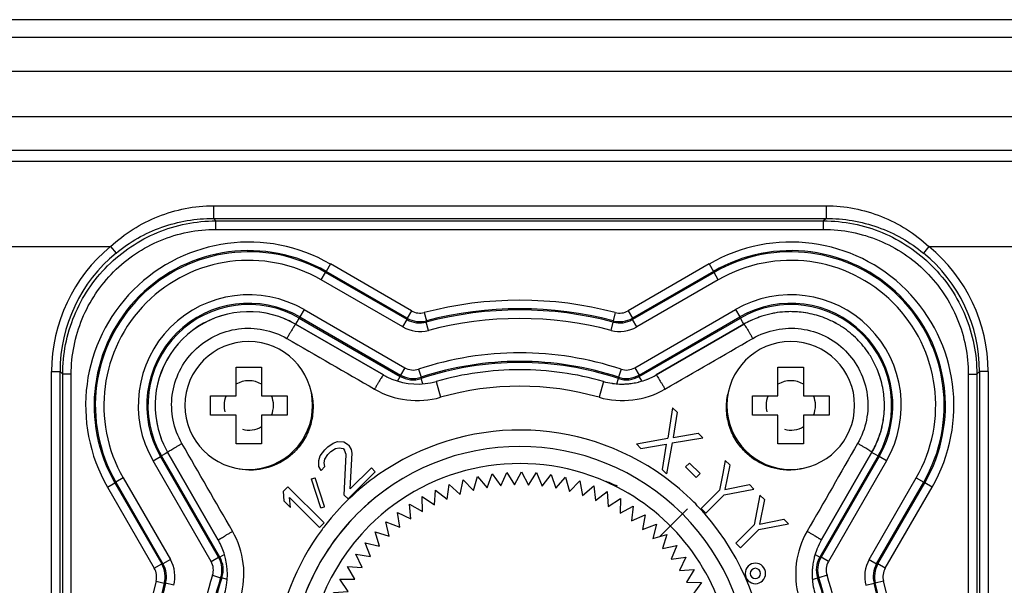
# Model space of a CAD drawing. Units: millimetres. Extents: x 18 to 1714, y -724 to 887.
# Drawn here: x 123 to 181, y -576 to -542 of the extents above; entities that cross this region are included whole.
import ezdxf

# ---------------------------------------------------------------- set-up
doc = ezdxf.new("R2010")
doc.units = ezdxf.units.MM
doc.header["$LTSCALE"] = 46.255
for name, color, linetype in [('NT001_020_00_oben_3_BL72', 7, 'CONTINUOUS'), ('NT001_020_00_oben_3_BL73', 7, 'CONTINUOUS'), ('SP210_001_02_oben_3_BL92', 7, 'CONTINUOUS'), ('SP980_018_02_oben_3_BL98', 7, 'CONTINUOUS'), ('SP980_108_00_oben_3_BL100', 7, 'CONTINUOUS'), ('VP001_042_02_oben_3_BL84', 7, 'CONTINUOUS')]:
    doc.layers.add(name, color=color, linetype=linetype)

# ---------------------------------------------------------------- blocks, each defined once
blk = doc.blocks.new('NT001_020_00_OBEN_3_BL72', base_point=(169.191, -565.018))
at = {"layer": 'NT001_020_00_oben_3_BL72', "color": 7, "linetype": 'Continuous'}
for p, q in [((167.691, -562.768), (168.441, -562.768)), ((167.691, -564.449), (167.691, -562.768)), ((168.441, -562.768), (169.191, -562.768)), ((169.191, -562.768), (169.191, -564.449)), ((166.191, -565.586), (166.191, -564.449)), ((166.191, -564.449), (167.691, -564.449)), ((169.191, -564.449), (170.691, -564.449)), ((170.691, -564.449), (170.691, -565.586)), ((167.691, -565.586), (166.191, -565.586)), ((167.691, -567.268), (167.691, -565.586)), ((169.191, -565.586), (169.191, -567.268)), ((170.691, -565.586), (169.191, -565.586)), ((168.441, -567.268), (167.691, -567.268)), ((169.191, -567.268), (168.441, -567.268))]:
    blk.add_line(p, q, dxfattribs=at)
for start, end in [(90, 270), (270, 90)]:
    blk.add_arc((168.441, -565.018), 3.75, start, end, dxfattribs=at)
at = {"layer": 'NT001_020_00_oben_3_BL72', "color": 2, "linetype": 'Continuous'}
for start, end in [(58.84502, 121.15498), (156.89545, 180), (0, 23.10455), (180, 195), (336.89667, 360), (255, 301.15002)]:
    blk.add_arc((168.441, -565.018), 1.45, start, end, dxfattribs=at)
blk = doc.blocks.new('NT001_020_00_OBEN_3_BL73', base_point=(137.371, -565.018))
at = {"layer": 'NT001_020_00_oben_3_BL73', "color": 7, "linetype": 'Continuous'}
for p, q in [((135.871, -562.768), (136.621, -562.768)), ((135.871, -564.449), (135.871, -562.768)), ((136.621, -562.768), (137.371, -562.768)), ((137.371, -562.768), (137.371, -564.449)), ((134.371, -565.586), (134.371, -564.449)), ((134.371, -564.449), (135.871, -564.449)), ((137.371, -564.449), (138.871, -564.449)), ((138.871, -564.449), (138.871, -565.586)), ((135.871, -565.586), (134.371, -565.586)), ((135.871, -567.268), (135.871, -565.586)), ((137.371, -565.586), (137.371, -567.268)), ((138.871, -565.586), (137.371, -565.586)), ((136.621, -567.268), (135.871, -567.268)), ((137.371, -567.268), (136.621, -567.268))]:
    blk.add_line(p, q, dxfattribs=at)
for start, end in [(90, 270), (270, 90)]:
    blk.add_arc((136.621, -565.018), 3.75, start, end, dxfattribs=at)
at = {"layer": 'NT001_020_00_oben_3_BL73', "color": 2, "linetype": 'Continuous'}
for start, end in [(58.84502, 121.15498), (156.89545, 180), (0, 23.10455), (180, 195), (336.89667, 360), (255, 301.15002)]:
    blk.add_arc((136.621, -565.018), 1.45, start, end, dxfattribs=at)
blk = doc.blocks.new('VP001_042_02_OBEN_3_BL84', base_point=(152.529, -580.925))
at = {"layer": 'VP001_042_02_oben_3_BL84', "color": 7, "linetype": 'Continuous'}
for p, q in [((149.816, -570.01), (150.055, -569.177)), ((150.055, -569.177), (150.611, -569.843)), ((150.611, -569.843), (150.91, -569.029)), ((150.91, -569.029), (151.416, -569.733)), ((151.416, -569.733), (151.773, -568.943)), ((151.773, -568.943), (152.226, -569.682)), ((152.226, -569.682), (152.639, -568.919)), ((152.639, -568.919), (153.039, -569.689)), ((153.039, -569.689), (153.506, -568.958)), ((153.506, -568.958), (153.848, -569.755)), ((153.848, -569.755), (154.367, -569.06)), ((154.367, -569.06), (154.651, -569.879)), ((154.651, -569.879), (155.218, -569.223)), ((155.218, -569.223), (155.443, -570.061)), ((148.273, -570.514), (148.39, -569.655)), ((148.39, -569.655), (149.035, -570.234)), ((149.035, -570.234), (149.214, -569.386)), ((149.214, -569.386), (149.816, -570.01)), ((155.443, -570.061), (156.056, -569.448)), ((156.056, -569.448), (156.219, -570.299)), ((156.219, -570.299), (156.875, -569.732)), ((156.875, -569.732), (156.976, -570.593)), ((146.81, -570.369), (147.532, -570.849)), ((146.818, -571.236), (146.81, -570.369)), ((147.532, -570.849), (147.587, -569.984)), ((147.587, -569.984), (148.273, -570.514)), ((156.976, -570.593), (157.671, -570.075)), ((157.671, -570.075), (157.711, -570.941)), ((157.711, -570.941), (158.441, -570.474)), ((158.441, -570.474), (158.418, -571.341)), ((146.063, -570.809), (146.818, -571.236)), ((146.134, -571.673), (146.063, -570.809)), ((158.418, -571.341), (159.18, -570.928)), ((159.18, -570.928), (159.094, -571.79)), ((145.35, -571.302), (146.134, -571.673)), ((145.483, -572.159), (145.35, -571.302)), ((159.094, -571.79), (159.884, -571.433)), ((159.884, -571.433), (159.736, -572.288)), ((144.674, -571.845), (145.483, -572.159)), ((144.868, -572.69), (144.674, -571.845)), ((159.736, -572.288), (160.55, -571.989)), ((160.55, -571.989), (160.341, -572.83)), ((144.039, -572.436), (144.868, -572.69)), ((144.294, -573.265), (144.039, -572.436)), ((160.341, -572.83), (161.174, -572.591)), ((161.174, -572.591), (160.905, -573.415)), ((143.449, -573.071), (144.294, -573.265)), ((143.763, -573.879), (143.449, -573.071)), ((160.905, -573.415), (161.753, -573.236)), ((161.753, -573.236), (161.425, -574.039)), ((142.906, -573.747), (143.763, -573.879)), ((143.277, -574.53), (142.906, -573.747)), ((161.425, -574.039), (162.284, -573.922)), ((162.284, -573.922), (161.899, -574.698)), ((142.413, -574.46), (143.277, -574.53)), ((142.839, -575.215), (142.413, -574.46)), ((161.899, -574.698), (162.764, -574.644)), ((162.764, -574.644), (162.324, -575.391)), ((141.972, -575.207), (142.839, -575.215)), ((142.452, -575.929), (141.972, -575.207)), ((162.324, -575.391), (163.191, -575.398)), ((163.191, -575.398), (162.698, -576.112)), ((141.587, -575.984), (142.452, -575.929)), ((142.118, -576.669), (141.587, -575.984)), ((162.698, -576.112), (163.562, -576.182)), ((163.562, -576.182), (163.019, -576.858)), ((141.259, -576.786), (142.118, -576.669)), ((141.838, -577.432), (141.259, -576.786)), ((163.019, -576.858), (163.876, -576.99)), ((140.989, -577.61), (141.838, -577.432)), ((163.876, -576.99), (163.285, -577.625)), ((141.613, -578.212), (140.989, -577.61)), ((163.285, -577.625), (164.131, -577.819)), ((164.131, -577.819), (163.496, -578.41)), ((140.78, -578.452), (141.613, -578.212)), ((141.446, -579.007), (140.78, -578.452)), ((163.496, -578.41), (164.325, -578.664)), ((140.632, -579.306), (141.446, -579.007)), ((164.325, -578.664), (163.649, -579.208)), ((163.649, -579.208), (164.457, -579.521)), ((141.336, -579.812), (140.632, -579.306)), ((164.457, -579.521), (163.744, -580.014)), ((140.546, -580.169), (141.336, -579.812)), ((141.285, -580.623), (140.546, -580.169)), ((163.744, -580.014), (164.527, -580.386)), ((140.523, -581.036), (141.285, -580.623)), ((164.527, -580.386), (163.78, -580.826)), ((163.78, -580.826), (164.535, -581.253)), ((141.292, -581.435), (140.523, -581.036)), ((140.562, -581.902), (141.292, -581.435)), ((164.535, -581.253), (163.758, -581.638)), ((141.358, -582.245), (140.562, -581.902)), ((163.758, -581.638), (164.481, -582.118)), ((140.663, -582.763), (141.358, -582.245)), ((164.481, -582.118), (163.678, -582.446)), ((163.678, -582.446), (164.363, -582.977)), ((141.483, -583.047), (140.663, -582.763)), ((140.827, -583.615), (141.483, -583.047)), ((164.363, -582.977), (163.539, -583.247)), ((163.539, -583.247), (164.185, -583.826)), ((141.664, -583.839), (140.827, -583.615)), ((164.185, -583.826), (163.343, -584.035)), ((141.051, -584.452), (141.664, -583.839)), ((163.343, -584.035), (163.945, -584.659)), ((141.903, -584.616), (141.051, -584.452)), ((141.335, -585.271), (141.903, -584.616)), ((163.945, -584.659), (163.091, -584.807)), ((163.091, -584.807), (163.646, -585.473)), ((142.197, -585.373), (141.335, -585.271)), ((141.678, -586.068), (142.197, -585.373)), ((163.646, -585.473), (162.783, -585.559)), ((162.783, -585.559), (163.289, -586.263)), ((142.544, -586.107), (141.678, -586.068)), ((142.077, -586.838), (142.544, -586.107)), ((163.289, -586.263), (162.422, -586.287)), ((162.422, -586.287), (162.876, -587.025)), ((142.944, -586.814), (142.077, -586.838)), ((142.531, -587.577), (142.944, -586.814)), ((162.01, -586.986), (162.409, -587.756)), ((162.876, -587.025), (162.01, -586.986)), ((143.394, -587.491), (142.531, -587.577)), ((143.037, -588.281), (143.394, -587.491)), ((161.548, -587.655), (161.891, -588.451)), ((162.409, -587.756), (161.548, -587.655)), ((143.891, -588.133), (143.037, -588.281)), ((143.592, -588.947), (143.891, -588.133)), ((161.039, -588.288), (161.323, -589.107)), ((161.891, -588.451), (161.039, -588.288)), ((144.434, -588.737), (143.592, -588.947)), ((144.194, -589.571), (144.434, -588.737)), ((160.486, -588.882), (160.71, -589.72)), ((161.323, -589.107), (160.486, -588.882)), ((145.018, -589.301), (144.194, -589.571)), ((144.84, -590.15), (145.018, -589.301)), ((159.891, -589.436), (160.055, -590.287)), ((160.71, -589.72), (159.891, -589.436)), ((145.642, -589.822), (144.84, -590.15)), ((145.525, -590.681), (145.642, -589.822)), ((159.258, -589.945), (159.36, -590.806)), ((160.055, -590.287), (159.258, -589.945)), ((146.302, -590.296), (145.525, -590.681)), ((146.247, -591.161), (146.302, -590.296)), ((146.994, -590.721), (146.247, -591.161)), ((147.002, -591.588), (146.994, -590.721)), ((158.59, -590.407), (158.629, -591.273)), ((159.36, -590.806), (158.59, -590.407)), ((147.715, -591.095), (147.002, -591.588)), ((147.786, -591.959), (147.715, -591.095)), ((157.162, -591.18), (157.076, -592.043)), ((157.867, -591.686), (157.162, -591.18)), ((157.89, -590.819), (157.867, -591.686)), ((158.629, -591.273), (157.89, -590.819)), ((148.461, -591.416), (147.786, -591.959)), ((148.594, -592.273), (148.461, -591.416)), ((149.229, -591.682), (148.594, -592.273)), ((149.423, -592.527), (149.229, -591.682)), ((150.013, -591.892), (149.423, -592.527)), ((150.268, -592.721), (150.013, -591.892)), ((155.638, -591.74), (155.429, -592.581)), ((156.262, -592.342), (155.638, -591.74)), ((156.41, -591.487), (156.262, -592.342)), ((157.076, -592.043), (156.41, -591.487)), ((150.811, -592.045), (150.268, -592.721)), ((151.125, -592.854), (150.811, -592.045)), ((151.618, -592.14), (151.125, -592.854)), ((151.989, -592.924), (151.618, -592.14)), ((152.429, -592.177), (151.989, -592.924)), ((152.856, -592.932), (152.429, -592.177)), ((153.241, -592.155), (152.856, -592.932)), ((153.721, -592.877), (153.241, -592.155)), ((154.05, -592.074), (153.721, -592.877)), ((154.581, -592.76), (154.05, -592.074)), ((154.85, -591.936), (154.581, -592.76)), ((155.429, -592.581), (154.85, -591.936))]:
    blk.add_line(p, q, dxfattribs=at)
blk = doc.blocks.new('SP210_001_02_OBEN_3_BL92', base_point=(152.531, -580.927))
at = {"layer": 'SP210_001_02_oben_3_BL92', "color": 7, "linetype": 'Continuous'}
for p, q in [((144.522, -563.228), (139.371, -560.254)), ((139.371, -560.254), (144.522, -563.228)), ((165.691, -560.254), (160.54, -563.228)), ((160.54, -563.228), (165.691, -560.254)), ((161.502, -565.15), (161.216, -566.94)), ((161.502, -565.15), (161.768, -565.415)), ((161.768, -565.415), (161.529, -566.892)), ((159.381, -567.271), (161.216, -566.94)), ((161.481, -567.205), (163.27, -566.918)), ((161.529, -566.892), (163.005, -566.653)), ((163.005, -566.653), (163.27, -566.918)), ((140.82, -567.98), (141.085, -567.625)), ((141.085, -567.625), (141.261, -567.448)), ((141.261, -567.448), (141.572, -567.228)), ((141.443, -567.718), (141.709, -567.542)), ((141.572, -567.228), (141.839, -567.142)), ((141.709, -567.542), (141.932, -567.5)), ((141.839, -567.142), (142.196, -567.145)), ((141.932, -567.5), (142.156, -567.547)), ((142.156, -567.547), (142.246, -567.637)), ((142.196, -567.145), (142.421, -567.282)), ((142.338, -567.906), (142.246, -567.637)), ((142.421, -567.282), (142.511, -567.372)), ((142.647, -567.597), (142.511, -567.372)), ((142.694, -567.821), (142.647, -567.597)), ((159.381, -567.271), (159.646, -567.537)), ((159.646, -567.537), (161.122, -567.298)), ((161.122, -567.298), (160.884, -568.774)), ((161.481, -567.205), (161.149, -569.039)), ((131.858, -567.768), (134.832, -572.918)), ((134.832, -572.918), (131.858, -567.768)), ((140.734, -568.247), (140.82, -567.98)), ((141.048, -568.384), (141.09, -568.161)), ((141.09, -568.161), (141.266, -567.895)), ((141.266, -567.895), (141.443, -567.718)), ((142.229, -570.272), (142.338, -567.906)), ((142.583, -569.918), (142.694, -567.821)), ((170.23, -572.918), (173.204, -567.768)), ((173.204, -567.768), (170.23, -572.918)), ((140.738, -568.604), (140.734, -568.247)), ((140.874, -568.829), (140.738, -568.604)), ((140.874, -568.829), (141.095, -568.608)), ((141.095, -568.608), (141.048, -568.384)), ((142.583, -569.918), (143.82, -568.681)), ((143.82, -568.681), (144.046, -568.907)), ((160.884, -568.774), (161.149, -569.039)), ((162.27, -568.625), (162.495, -568.4)), ((162.27, -568.625), (162.888, -569.244)), ((162.495, -568.4), (163.114, -569.019)), ((164.596, -568.244), (164.451, -569.007)), ((164.839, -568.619), (164.578, -569.941)), ((164.596, -568.244), (164.861, -568.509)), ((164.861, -568.509), (164.839, -568.619)), ((140.299, -569.314), (140.521, -569.271)), ((140.307, -569.341), (140.299, -569.314)), ((140.852, -571.017), (140.307, -569.341)), ((141.066, -570.947), (140.521, -569.271)), ((142.455, -570.498), (144.046, -568.907)), ((162.888, -569.244), (163.114, -569.019)), ((164.451, -569.007), (164.265, -569.989)), ((138.654, -570.056), (138.919, -569.791)), ((141.04, -571.912), (138.919, -569.791)), ((164.53, -570.254), (166.275, -569.923)), ((164.578, -569.941), (166.01, -569.658)), ((166.01, -569.658), (166.275, -569.923)), ((138.705, -570.637), (138.654, -570.056)), ((139.066, -570.998), (139.015, -570.417)), ((140.775, -572.177), (139.015, -570.417)), ((142.229, -570.272), (142.455, -570.498)), ((164.265, -569.989), (163.182, -571.072)), ((164.53, -570.254), (163.447, -571.337)), ((166.629, -570.277), (166.298, -572.022)), ((166.629, -570.277), (166.894, -570.542)), ((139.066, -570.998), (138.705, -570.637)), ((140.852, -571.017), (141.075, -570.974)), ((141.075, -570.974), (141.066, -570.947)), ((163.182, -571.072), (163.447, -571.337)), ((166.894, -570.542), (166.611, -571.974)), ((166.611, -571.974), (168.043, -571.691)), ((168.043, -571.691), (168.308, -571.956)), ((140.775, -572.177), (141.04, -571.912)), ((166.298, -572.022), (165.215, -573.105)), ((166.563, -572.287), (168.308, -571.956)), ((166.563, -572.287), (165.48, -573.37)), ((165.215, -573.105), (165.48, -573.37))]:
    blk.add_line(p, q, dxfattribs=at)
at = {"layer": 'SP210_001_02_oben_3_BL92', "color": 9, "linetype": 'Continuous'}
for p, q in [((147.614, -563.612), (147.878, -564.54)), ((157.448, -563.612), (157.184, -564.54))]:
    blk.add_line(p, q, dxfattribs=at)
at = {"layer": 'SP210_001_02_oben_3_BL92', "color": 4, "linetype": 'Continuous'}
for p, q in [((161.021, -572.437), (162.383, -571.075)), ((160.744, -572.714), (161.021, -572.437))]:
    blk.add_line(p, q, dxfattribs=at)
at = {"layer": 'SP210_001_02_oben_3_BL92', "color": 7, "linetype": 'Continuous'}
for centre, radius, start, end in [((136.621, -565.018), 5.5, 71.20487, 198.66081), ((136.621, -565.018), 5.5, 71.28974, 198.74623), ((168.441, -565.018), 5.5, 92.15095, 98.29164), ((168.441, -565.018), 5.5, 92.03559, 98.23528), ((168.441, -565.018), 5.5, 88.32012, 92.15095), ((168.441, -565.018), 5.5, 88.28936, 92.03559), ((168.441, -565.018), 5.5, 83.67664, 88.28936), ((168.441, -565.018), 5.5, 78.01514, 83.72268), ((168.441, -565.018), 5.5, 78.01402, 83.67664), ((136.621, -565.018), 5.5, 60, 71.28974), ((136.621, -565.018), 5.5, 60, 71.20487), ((168.441, -565.018), 5.5, 110.6216, 120), ((168.441, -565.018), 5.5, 110.7554, 120), ((168.441, -565.018), 5.5, 108.02431, 110.7554), ((168.441, -565.018), 5.5, 107.89359, 110.6216), ((168.441, -565.018), 5.5, 101.34143, 107.89359), ((168.441, -565.018), 5.5, 98.23528, 101.34143), ((168.441, -565.018), 5.5, 72.80768, 78.01402), ((168.441, -565.018), 5.5, 72.74779, 78.01514), ((168.441, -565.018), 5.5, 67.38345, 72.80768), ((168.441, -565.018), 5.5, 67.37117, 72.74779), ((168.441, -565.018), 5.5, 60.16104, 67.38345), ((168.441, -565.018), 5.5, 60.13234, 67.37117), ((168.441, -565.018), 5.5, 56.41265, 60.16104), ((168.441, -565.018), 5.5, 45, 56.41265), ((168.441, -565.018), 5.5, 45, 56.41727), ((168.441, -565.018), 5.5, 33.6475, 45), ((168.441, -565.018), 5.5, 33.63968, 45), ((168.441, -565.018), 5.5, 30.05539, 33.63968), ((168.441, -565.018), 5.5, 22.81804, 30.05539), ((152.531, -580.927), 18, 90, 97.92579), ((152.531, -580.927), 18, 90, 97.92579), ((152.531, -580.927), 18, 82.07421, 90), ((152.531, -580.927), 18, 82.07421, 90), ((168.441, -565.018), 5.5, 18.00356, 22.81804), ((168.441, -565.018), 5.5, 17.92219, 22.7987), ((146.522, -559.764), 4, 240, 243.21234), ((146.522, -559.764), 4, 243.21234, 281.19806), ((152.531, -580.927), 18, 97.92579, 105.85158), ((152.531, -580.927), 18, 97.92579, 105.85158), ((152.531, -580.927), 18, 74.14842, 82.07421), ((152.531, -580.927), 18, 74.14842, 82.07421), ((158.54, -559.764), 4, 284.61986, 291.24505), ((158.54, -559.764), 4, 291.24505, 292.16903), ((158.54, -559.764), 4, 292.16903, 300), ((168.441, -565.018), 5.5, 12.35679, 18.00356), ((168.441, -565.018), 5.5, 12.34259, 17.92219), ((146.522, -559.764), 4, 281.19806, 285.85158), ((158.54, -559.764), 4, 254.14842, 261.34358), ((158.54, -559.764), 4, 261.34358, 261.99932), ((158.54, -559.764), 4, 261.97016, 267.87581), ((158.54, -559.764), 4, 261.99932, 267.94341), ((158.54, -559.764), 4, 267.94341, 270.04895), ((158.54, -559.764), 4, 270.04895, 273.47479), ((158.54, -559.764), 4, 273.47479, 276.51595), ((158.54, -559.764), 4, 276.51595, 278.89478), ((158.54, -559.764), 4, 278.89478, 283.91297), ((158.54, -559.764), 4, 283.91297, 284.61986), ((168.441, -565.018), 5.5, 6.97052, 12.35679), ((168.441, -565.018), 5.5, 6.97487, 12.34259), ((168.441, -565.018), 5.5, 2.11921, 6.97487), ((168.441, -565.018), 5.5, 2.07943, 6.97052), ((168.441, -565.018), 5.5, 351.98902, 357.52985), ((168.441, -565.018), 5.5, 352.05708, 357.62143), ((168.441, -565.018), 5.5, 357.62143, 2.11921), ((168.441, -565.018), 5.5, 357.52985, 2.07943), ((168.441, -565.018), 5.5, 348.26429, 351.98902), ((168.441, -565.018), 5.5, 348.38487, 352.05708), ((168.441, -565.018), 5.5, 342.11324, 348.26429), ((168.441, -565.018), 5.5, 342.25835, 348.38487), ((136.621, -565.018), 5.5, 198.66081, 210), ((136.621, -565.018), 5.5, 198.74623, 210), ((168.441, -565.018), 5.5, 330, 339.28994), ((168.441, -565.018), 5.5, 330, 339.14894), ((168.441, -565.018), 5.5, 339.14894, 342.11324), ((168.441, -565.018), 5.5, 339.28994, 342.25835), ((152.531, -580.927), 13.5, 315, 135), ((136.728, -565.122), 3.67, 269.64739, 314.97342), ((168.334, -565.122), 3.67, 225.02686, 270.52014), ((136.727, -565.089), 3.702, 256.82836, 268.33082), ((136.726, -565.111), 3.681, 268.34428, 269.68348), ((168.336, -565.111), 3.68, 270.48371, 271.65738), ((168.335, -565.092), 3.7, 271.66488, 280.34119), ((168.337, -565.102), 3.69, 280.34595, 280.90599), ((168.337, -565.103), 3.689, 280.90661, 283.45495), ((152.531, -580.927), 13.5, 125, 135), ((153.022, -581.14), 12.53, 65.24558, 68.55165), ((152.866, -581.502), 12.924, 65.28576, 68.49102), ((152.531, -580.927), 13.5, 135, 315), ((152.531, -580.927), 13.5, 135, 145), ((131.368, -574.918), 4, 26.85303, 30), ((131.368, -574.918), 4, 350.86574, 26.85303), ((152.531, -580.927), 13.5, 145, 148.35551), ((173.694, -574.918), 4, 157.92125, 158.87967), ((173.694, -574.918), 4, 157.8696, 158.79691), ((173.694, -574.918), 4, 150, 157.92125), ((152.531, -580.927), 13.5, 148.35551, 155), ((173.694, -574.918), 4, 166.20909, 171.26069), ((173.694, -574.918), 4, 165.45721, 166.20909), ((173.694, -574.918), 4, 158.79691, 165.44253), ((173.694, -574.918), 4, 158.87967, 165.45721), ((166.364, -574.873), 0.6, 135, 315), ((166.364, -574.873), 0.6, 315, 135), ((173.694, -574.918), 4, 173.68899, 176.69482), ((173.694, -574.918), 4, 171.26069, 173.68899), ((173.694, -574.918), 4, 176.69482, 180.14959), ((173.694, -574.918), 4, 180.14959, 182.18352), ((173.694, -574.918), 4, 182.18352, 188.069), ((131.368, -574.918), 4, 344.14842, 350.86574), ((152.531, -580.927), 13.5, 155, 165), ((173.694, -574.918), 4, 188.069, 188.75296), ((173.694, -574.918), 4, 188.75296, 195.85158)]:
    blk.add_arc(centre, radius, start, end, dxfattribs=at)
at = {"layer": 'SP210_001_02_oben_3_BL92', "color": 9, "linetype": 'Continuous'}
for centre, radius, start, end in [((146.507, -559.718), 5.013, 240.07311, 285.87166), ((152.531, -580.927), 17.035, 74.14842, 105.85158), ((158.555, -559.718), 5.013, 254.12835, 299.92689), ((152.531, -580.927), 14.465, 54.12441, 125.1348), ((152.531, -580.927), 12.5, 66.10245, 135), ((152.531, -580.927), 14.465, 125.1348, 134.02434), ((152.531, -580.927), 14.465, 45, 54.12441), ((152.531, -580.927), 12.5, 62.77891, 66.10245), ((152.531, -580.927), 12.5, 315, 62.77891), ((152.531, -580.927), 14.465, 134.02434, 141.90202), ((152.531, -580.927), 14.465, 42.78971, 45), ((152.531, -580.927), 14.465, 41.30813, 42.78971), ((152.531, -580.927), 14.465, 322.12683, 41.30813), ((152.531, -580.927), 12.5, 135, 315), ((152.531, -580.927), 14.465, 141.90202, 143.38361), ((131.322, -574.903), 5.013, 344.12834, 29.9269), ((152.531, -580.927), 14.465, 143.38361, 203.66841), ((173.74, -574.903), 5.013, 150.07309, 195.87168), ((166.364, -574.873), 0.3, 315, 135), ((166.364, -574.873), 0.3, 135, 315)]:
    blk.add_arc(centre, radius, start, end, dxfattribs=at)
for points, knots in [([(132.695, -567.248), (132.451, -566.824), (132.099, -565.889), (132.052, -564.396), (132.487, -562.966), (133.359, -561.752), (134.573, -560.882), (136.003, -560.449), (137.494, -560.496), (138.428, -560.848), (138.851, -561.092)], [0, 0, 0, 0, 0.125022, 0.250051, 0.375104, 0.500168, 0.625227, 0.750212, 0.875114, 1, 1, 1, 1]), ([(139.371, -560.254), (139.369, -560.253), (139.363, -560.26), (139.355, -560.269), (139.34, -560.289), (139.322, -560.315), (139.299, -560.35), (139.26, -560.409), (139.203, -560.5), (139.126, -560.625), (139.04, -560.77), (138.947, -560.927), (138.883, -561.036), (138.851, -561.092)], [0, 0, 0, 0, 0.005724, 0.020388, 0.044261, 0.077239, 0.11911, 0.169417, 0.293249, 0.444265, 0.616911, 0.804886, 1, 1, 1, 1]), ([(165.691, -560.254), (165.692, -560.253), (165.699, -560.26), (165.707, -560.269), (165.722, -560.289), (165.74, -560.315), (165.763, -560.35), (165.802, -560.409), (165.859, -560.5), (165.936, -560.625), (166.022, -560.77), (166.115, -560.927), (166.179, -561.036), (166.211, -561.092)], [0, 0, 0, 0, 0.005724, 0.020388, 0.044261, 0.077239, 0.11911, 0.169417, 0.293249, 0.444265, 0.616911, 0.804886, 1, 1, 1, 1]), ([(166.211, -561.092), (166.634, -560.847), (167.569, -560.496), (169.061, -560.449), (170.49, -560.882), (171.301, -561.465), (171.648, -561.811)], [0, 0, 0, 0, 0.249931, 0.499875, 0.749884, 1, 1, 1, 1]), ([(171.648, -561.811), (171.994, -562.157), (172.576, -562.969), (173.01, -564.398), (172.963, -565.89), (172.611, -566.824), (172.367, -567.248)], [0, 0, 0, 0, 0.250111, 0.500177, 0.750166, 1, 1, 1, 1]), ([(144.522, -563.228), (144.52, -563.227), (144.514, -563.234), (144.506, -563.243), (144.491, -563.263), (144.473, -563.289), (144.451, -563.324), (144.412, -563.383), (144.356, -563.473), (144.28, -563.598), (144.194, -563.742), (144.101, -563.899), (144.038, -564.008), (144.006, -564.063)], [0, 0, 0, 0, 0.005604, 0.020211, 0.044039, 0.076974, 0.118804, 0.169071, 0.292836, 0.443825, 0.616509, 0.804619, 1, 1, 1, 1]), ([(160.54, -563.228), (160.542, -563.227), (160.548, -563.234), (160.556, -563.243), (160.57, -563.263), (160.589, -563.289), (160.611, -563.324), (160.649, -563.383), (160.706, -563.473), (160.782, -563.598), (160.868, -563.742), (160.961, -563.899), (161.024, -564.008), (161.056, -564.063)], [0, 0, 0, 0, 0.005604, 0.020211, 0.044039, 0.076974, 0.118804, 0.169071, 0.292836, 0.443825, 0.616509, 0.804619, 1, 1, 1, 1]), ([(131.858, -567.768), (131.857, -567.766), (131.864, -567.76), (131.873, -567.751), (131.893, -567.736), (131.919, -567.718), (131.953, -567.695), (132.013, -567.657), (132.103, -567.6), (132.229, -567.523), (132.373, -567.436), (132.531, -567.343), (132.64, -567.28), (132.695, -567.248)], [0, 0, 0, 0, 0.005724, 0.020388, 0.044261, 0.077239, 0.11911, 0.169418, 0.293249, 0.444265, 0.616911, 0.804886, 1, 1, 1, 1]), ([(173.204, -567.768), (173.205, -567.766), (173.198, -567.76), (173.189, -567.751), (173.169, -567.736), (173.143, -567.718), (173.109, -567.695), (173.049, -567.657), (172.958, -567.6), (172.833, -567.523), (172.689, -567.436), (172.531, -567.343), (172.422, -567.28), (172.367, -567.248)], [0, 0, 0, 0, 0.005724, 0.020388, 0.044261, 0.077239, 0.11911, 0.169417, 0.293249, 0.444265, 0.616911, 0.804886, 1, 1, 1, 1]), ([(134.832, -572.918), (134.831, -572.917), (134.838, -572.911), (134.847, -572.902), (134.867, -572.888), (134.893, -572.87), (134.927, -572.847), (134.986, -572.809), (135.077, -572.753), (135.202, -572.676), (135.346, -572.59), (135.503, -572.498), (135.611, -572.435), (135.667, -572.402)], [0, 0, 0, 0, 0.005604, 0.020211, 0.044039, 0.076974, 0.118804, 0.169071, 0.292836, 0.443825, 0.616509, 0.804619, 1, 1, 1, 1]), ([(170.23, -572.918), (170.231, -572.917), (170.224, -572.911), (170.215, -572.902), (170.195, -572.888), (170.169, -572.87), (170.135, -572.847), (170.076, -572.809), (169.985, -572.753), (169.86, -572.676), (169.716, -572.59), (169.559, -572.498), (169.451, -572.435), (169.395, -572.402)], [0, 0, 0, 0, 0.005604, 0.020211, 0.044039, 0.076974, 0.118804, 0.169071, 0.292836, 0.443824, 0.616509, 0.804619, 1, 1, 1, 1])]:
    blk.add_open_spline(points, degree=3, knots=knots, dxfattribs=at)
for points in [[(138.851, -561.092), (140.569, -562.082), (142.288, -563.073), (144.006, -564.063)], [(161.056, -564.063), (162.774, -563.073), (164.493, -562.082), (166.211, -561.092)], [(135.667, -572.402), (134.676, -570.684), (133.686, -568.966), (132.695, -567.248)], [(172.367, -567.248), (171.376, -568.966), (170.386, -570.684), (169.395, -572.402)]]:
    blk.add_open_spline(points, degree=3, dxfattribs=at)
at = {"layer": 'SP210_001_02_oben_3_BL92', "color": 7, "linetype": 'Continuous'}
for points, knots in [([(140.299, -564.283), (140.369, -564.585), (140.434, -565.209), (140.293, -566.138), (139.925, -567.002), (139.541, -567.499), (139.322, -567.718)], [0, 0, 0, 0, 0.249943, 0.499928, 0.749935, 1, 1, 1, 1]), ([(165.74, -567.718), (165.524, -567.502), (165.145, -567.013), (164.777, -566.163), (164.63, -565.248), (164.687, -564.632), (164.752, -564.333)], [0, 0, 0, 0, 0.250058, 0.500067, 0.750056, 1, 1, 1, 1])]:
    blk.add_open_spline(points, degree=3, knots=knots, dxfattribs=at)
blk = doc.blocks.new('SP980_018_02_OBEN_3_BL98', base_point=(267.564, -583.393))
at = {"layer": 'SP980_018_02_oben_3_BL98', "color": 7, "linetype": 'Continuous'}
blk.add_line((459.676, -542.393), (75.453, -542.393), dxfattribs=at)
blk = doc.blocks.new('SP980_108_00_OBEN_3_BL100', base_point=(267.531, -583.68))
at = {"layer": 'SP980_108_00_oben_3_BL100', "color": 7, "linetype": 'Continuous'}
blk.add_line((261.087, -543.427), (93.475, -543.427), dxfattribs=at)
at = {"layer": 'SP980_108_00_oben_3_BL100', "color": 9, "linetype": 'Continuous'}
for p, q in [((355.709, -545.427), (52.681, -545.427)), ((59.324, -548.071), (355.709, -548.071)), ((267.031, -550.071), (59.323, -550.071)), ((59.949, -550.695), (254.863, -550.695)), ((134.548, -553.307), (170.514, -553.307)), ((134.548, -553.307), (134.548, -554.046)), ((170.514, -553.307), (170.514, -554.046)), ((134.548, -554.046), (134.696, -554.193)), ((134.548, -554.046), (170.514, -554.046)), ((134.696, -554.693), (134.696, -554.193)), ((134.696, -554.193), (170.366, -554.193)), ((170.514, -554.046), (170.366, -554.193)), ((170.366, -554.693), (170.366, -554.193)), ((134.696, -554.693), (170.366, -554.693)), ((59.949, -555.695), (128.508, -555.695)), ((128.508, -555.695), (128.826, -556.081)), ((176.554, -555.695), (176.236, -556.081)), ((176.554, -555.695), (254.837, -555.695)), ((140.875, -557.649), (141.125, -557.216)), ((141.16, -557.155), (141.125, -557.216)), ((145.912, -559.979), (141.125, -557.216)), ((141.41, -556.722), (141.16, -557.155)), ((145.922, -559.904), (141.16, -557.155)), ((146.172, -559.471), (141.41, -556.722)), ((163.652, -556.722), (158.89, -559.471)), ((163.902, -557.155), (159.14, -559.904)), ((163.937, -557.216), (159.15, -559.979)), ((163.652, -556.722), (163.902, -557.155)), ((163.902, -557.155), (163.937, -557.216)), ((164.187, -557.649), (163.937, -557.216)), ((145.662, -560.412), (140.875, -557.649)), ((164.187, -557.649), (159.4, -560.412)), ((139.867, -559.396), (139.617, -559.829)), ((139.867, -559.396), (145.774, -562.807)), ((146.172, -559.471), (145.922, -559.904)), ((158.89, -559.471), (159.14, -559.904)), ((159.288, -562.807), (165.195, -559.396)), ((165.195, -559.396), (165.445, -559.829)), ((139.396, -560.212), (139.455, -560.108)), ((139.455, -560.108), (139.582, -559.89)), ((139.617, -559.829), (139.582, -559.89)), ((139.582, -559.89), (145.516, -563.316)), ((139.617, -559.829), (145.524, -563.239)), ((145.662, -560.412), (145.912, -559.979)), ((145.922, -559.904), (145.912, -559.979)), ((146.925, -559.572), (147.052, -560.056)), ((147.052, -560.056), (147.044, -560.131)), ((147.172, -560.614), (147.044, -560.131)), ((157.89, -560.614), (158.018, -560.131)), ((158.137, -559.572), (158.01, -560.056)), ((158.01, -560.056), (158.018, -560.131)), ((159.14, -559.904), (159.15, -559.979)), ((159.4, -560.412), (159.15, -559.979)), ((159.538, -563.239), (165.445, -559.829)), ((159.546, -563.316), (165.48, -559.89)), ((165.445, -559.829), (165.48, -559.89)), ((165.606, -560.108), (165.48, -559.89)), ((165.666, -560.212), (165.606, -560.108)), ((139.371, -560.254), (139.396, -560.212)), ((165.691, -560.254), (165.666, -560.212)), ((145.774, -562.807), (145.524, -563.239)), ((146.587, -562.89), (146.743, -563.365)), ((158.475, -562.89), (158.318, -563.365)), ((159.288, -562.807), (159.538, -563.239)), ((125.04, -599.02), (125.04, -563.035)), ((125.04, -563.035), (125.54, -563.035)), ((125.54, -563.035), (125.697, -563.192)), ((125.54, -599.02), (125.54, -563.035)), ((126.197, -563.192), (125.697, -563.192)), ((125.697, -598.863), (125.697, -563.192)), ((126.197, -598.863), (126.197, -563.192)), ((145.358, -563.59), (145.516, -563.316)), ((145.524, -563.239), (145.516, -563.316)), ((146.743, -563.365), (146.738, -563.441)), ((146.84, -563.75), (146.738, -563.441)), ((158.222, -563.748), (158.324, -563.441)), ((158.318, -563.365), (158.324, -563.441)), ((159.538, -563.239), (159.546, -563.316)), ((159.701, -563.585), (159.546, -563.316)), ((178.865, -563.192), (178.865, -598.863)), ((178.865, -563.192), (179.365, -563.192)), ((179.522, -563.035), (179.365, -563.192)), ((179.365, -563.192), (179.365, -598.863)), ((180.022, -563.035), (179.522, -563.035)), ((179.522, -563.035), (179.522, -599.02)), ((180.022, -563.035), (180.022, -599.02)), ((130.999, -568.263), (131.432, -568.013)), ((131.432, -568.013), (131.493, -567.978)), ((134.843, -573.921), (131.432, -568.013)), ((131.712, -567.852), (131.493, -567.978)), ((134.919, -573.913), (131.493, -567.978)), ((131.815, -567.792), (131.712, -567.852)), ((131.858, -567.768), (131.815, -567.792)), ((173.569, -567.978), (170.142, -573.913)), ((173.63, -568.013), (170.219, -573.921)), ((173.204, -567.768), (173.247, -567.792)), ((173.247, -567.792), (173.35, -567.852)), ((173.35, -567.852), (173.569, -567.978)), ((173.63, -568.013), (173.569, -567.978)), ((174.063, -568.263), (173.63, -568.013)), ((134.41, -574.171), (130.999, -568.263)), ((174.063, -568.263), (170.652, -574.171)), ((129.252, -569.272), (128.819, -569.522)), ((129.252, -569.272), (132.016, -574.058)), ((173.046, -574.058), (175.81, -569.272)), ((175.81, -569.272), (176.243, -569.522)), ((128.326, -569.807), (128.759, -569.557)), ((128.326, -569.807), (131.075, -574.568)), ((128.759, -569.557), (128.819, -569.522)), ((128.759, -569.557), (131.508, -574.318)), ((128.819, -569.522), (131.583, -574.308)), ((173.479, -574.308), (176.243, -569.522)), ((173.554, -574.318), (176.303, -569.557)), ((173.987, -574.568), (176.736, -569.807)), ((176.303, -569.557), (176.243, -569.522)), ((176.736, -569.807), (176.303, -569.557)), ((134.41, -574.171), (134.843, -573.921)), ((134.843, -573.921), (134.919, -573.913)), ((135.194, -573.754), (134.919, -573.913)), ((169.87, -573.756), (170.142, -573.913)), ((170.219, -573.921), (170.142, -573.913)), ((170.652, -574.171), (170.219, -573.921)), ((131.075, -574.568), (131.508, -574.318)), ((131.508, -574.318), (131.583, -574.308)), ((132.016, -574.058), (131.583, -574.308)), ((173.046, -574.058), (173.479, -574.308)), ((173.554, -574.318), (173.479, -574.308)), ((173.987, -574.568), (173.554, -574.318)), ((134.494, -574.984), (134.969, -575.14)), ((134.969, -575.14), (135.044, -575.134)), ((135.349, -575.235), (135.044, -575.134)), ((169.714, -575.235), (170.018, -575.134)), ((170.093, -575.14), (170.018, -575.134)), ((170.568, -574.984), (170.093, -575.14)), ((131.176, -575.322), (131.659, -575.449)), ((131.659, -575.449), (131.734, -575.441)), ((132.217, -575.568), (131.734, -575.441)), ((172.844, -575.568), (173.328, -575.441)), ((173.403, -575.449), (173.328, -575.441)), ((173.886, -575.322), (173.403, -575.449))]:
    blk.add_line(p, q, dxfattribs=at)
for centre, radius, start, end in [((136.621, -565.018), 9.579, 60, 210), ((168.441, -565.018), 9.579, 330, 120), ((134.538, -563.034), 9.498, 129.40672, 180.00276), ((134.538, -563.034), 8.998, 129.40669, 180.00401), ((136.621, -565.018), 9.079, 60, 210), ((136.621, -565.018), 9.009, 60, 210), ((168.441, -565.018), 9.079, 330, 120), ((168.441, -565.018), 9.009, 330, 120), ((170.524, -563.034), 8.998, 359.9965, 50.5928), ((170.524, -563.034), 9.499, 359.99776, 50.59277), ((136.621, -565.018), 8.509, 60, 210), ((168.441, -565.018), 8.509, 330, 120), ((136.621, -565.018), 6.491, 60, 210), ((152.531, -580.927), 22.079, 75.292, 104.708), ((168.441, -565.018), 6.491, 330, 120), ((136.621, -565.018), 5.991, 60, 210), ((136.621, -565.018), 5.921, 60, 210), ((146.671, -558.605), 1, 239.99971, 284.70829), ((152.531, -580.927), 21.509, 75.22024, 104.77976), ((152.531, -580.927), 21.579, 75.292, 104.708), ((158.39, -558.605), 1, 255.29171, 300.00029), ((168.441, -565.018), 5.991, 330, 120), ((168.441, -565.018), 5.921, 330, 120), ((146.661, -558.681), 1.5, 239.99793, 284.78183), ((146.672, -558.605), 1.5, 240.0023, 284.7057), ((152.531, -580.927), 21.009, 75.22024, 104.77976), ((158.39, -558.605), 1.5, 255.2943, 299.9977), ((158.4, -558.681), 1.5, 255.21817, 300.00207), ((146.661, -558.68), 2, 240.00053, 284.77923), ((158.4, -558.68), 2, 255.22077, 299.99947), ((152.531, -580.927), 18.991, 71.76096, 108.23904), ((152.531, -580.927), 18.491, 71.76096, 108.23904), ((146.274, -561.941), 1, 240.00056, 288.23848), ((152.531, -580.927), 18.421, 71.67072, 108.32928), ((158.788, -561.941), 1, 251.76152, 299.99944), ((146.266, -562.017), 1.5, 239.99773, 288.33154), ((146.274, -561.94), 1.5, 240.00339, 288.23564), ((158.788, -561.94), 1.5, 251.76435, 299.99661), ((158.796, -562.017), 1.5, 251.66846, 300.00227), ((133.544, -574.671), 1.5, 341.76435, 29.99661), ((133.621, -574.663), 1.5, 341.66846, 30.00227), ((171.441, -574.663), 1.5, 149.99773, 198.33154), ((171.518, -574.671), 1.5, 150.00339, 198.23564), ((130.209, -575.068), 1, 345.29171, 30.00029), ((130.209, -575.068), 1.5, 345.2943, 29.9977), ((130.284, -575.058), 1.5, 345.21817, 30.00207), ((130.284, -575.058), 2, 345.22077, 29.99947), ((133.544, -574.671), 1, 341.76152, 29.99944), ((171.518, -574.671), 1, 150.00056, 198.23848), ((174.778, -575.058), 2, 150.00053, 194.77923), ((174.778, -575.058), 1.5, 149.99793, 194.78183), ((174.853, -575.068), 1.5, 150.0023, 194.7057), ((174.853, -575.068), 1, 149.99971, 194.70829), ((152.531, -580.927), 18.991, 161.76096, 198.23904), ((152.531, -580.927), 18.491, 161.76096, 198.23904), ((152.531, -580.927), 18.421, 161.67072, 198.32928), ((152.531, -580.927), 18.421, 341.67072, 18.32928), ((152.531, -580.927), 18.491, 341.76096, 18.23904), ((152.531, -580.927), 18.991, 341.76096, 18.23904), ((152.531, -580.927), 22.079, 165.292, 194.708), ((152.531, -580.927), 21.579, 165.292, 194.708), ((152.531, -580.927), 21.509, 165.22024, 194.77976), ((152.531, -580.927), 21.509, 345.22024, 14.77976), ((152.531, -580.927), 21.579, 345.292, 14.708), ((152.531, -580.927), 22.079, 345.292, 14.708)]:
    blk.add_arc(centre, radius, start, end, dxfattribs=at)
for points, knots in [([(128.508, -555.695), (128.918, -555.321), (129.801, -554.645), (131.285, -553.887), (132.883, -553.414), (133.993, -553.307), (134.548, -553.307)], [0, 0, 0, 0, 0.250719, 0.499798, 0.749114, 1, 1, 1, 1]), ([(170.514, -553.307), (171.069, -553.307), (172.179, -553.414), (173.777, -553.887), (175.261, -554.645), (176.144, -555.321), (176.554, -555.695)], [0, 0, 0, 0, 0.250887, 0.500238, 0.749332, 1, 1, 1, 1]), ([(125.697, -563.192), (125.697, -562.604), (125.814, -561.424), (126.329, -559.725), (127.167, -558.158), (128.294, -556.786), (129.666, -555.661), (131.231, -554.824), (132.929, -554.31), (134.108, -554.193), (134.696, -554.193)], [0, 0, 0, 0, 0.125003, 0.25017, 0.375209, 0.500222, 0.625176, 0.750062, 0.875045, 1, 1, 1, 1]), ([(128.826, -556.081), (129.619, -555.43), (131.45, -554.398), (133.52, -554.046), (134.548, -554.046)], [0, 0, 0, 0, 0.499682, 1, 1, 1, 1]), ([(170.366, -554.193), (170.954, -554.193), (172.134, -554.31), (173.834, -554.825), (175.4, -555.663), (176.772, -556.79), (177.898, -558.162), (178.734, -559.728), (179.249, -561.425), (179.365, -562.604), (179.365, -563.192)], [0, 0, 0, 0, 0.125003, 0.25017, 0.375209, 0.500222, 0.625176, 0.750062, 0.875045, 1, 1, 1, 1]), ([(170.514, -554.046), (171.542, -554.046), (173.612, -554.398), (175.443, -555.43), (176.236, -556.081)], [0, 0, 0, 0, 0.500357, 1, 1, 1, 1]), ([(126.197, -563.192), (126.197, -562.637), (126.307, -561.522), (126.793, -559.917), (127.585, -558.438), (128.649, -557.142), (129.945, -556.079), (131.423, -555.289), (133.027, -554.803), (134.14, -554.693), (134.696, -554.693)], [0, 0, 0, 0, 0.125003, 0.25017, 0.375208, 0.500222, 0.625176, 0.750062, 0.875044, 1, 1, 1, 1]), ([(170.366, -554.693), (170.922, -554.693), (172.036, -554.804), (173.641, -555.29), (175.121, -556.081), (176.417, -557.146), (177.479, -558.442), (178.269, -559.92), (178.755, -561.523), (178.865, -562.637), (178.865, -563.192)], [0, 0, 0, 0, 0.125003, 0.25017, 0.375208, 0.500222, 0.625176, 0.750062, 0.875044, 1, 1, 1, 1])]:
    blk.add_open_spline(points, degree=3, knots=knots, dxfattribs=at)

msp = doc.modelspace()

# ---------------------------------------------------------------- block references
at = {"layer": 'NT001_020_00_oben_3_BL72'}
msp.add_blockref('NT001_020_00_OBEN_3_BL72', (169.191, -565.018), dxfattribs=at)
at = {"layer": 'NT001_020_00_oben_3_BL73'}
msp.add_blockref('NT001_020_00_OBEN_3_BL73', (137.371, -565.018), dxfattribs=at)
at = {"layer": 'SP210_001_02_oben_3_BL92'}
msp.add_blockref('SP210_001_02_OBEN_3_BL92', (152.531, -580.927), dxfattribs=at)
at = {"layer": 'SP980_018_02_oben_3_BL98'}
msp.add_blockref('SP980_018_02_OBEN_3_BL98', (267.564, -583.393), dxfattribs=at)
at = {"layer": 'SP980_108_00_oben_3_BL100'}
msp.add_blockref('SP980_108_00_OBEN_3_BL100', (267.531, -583.68), dxfattribs=at)
at = {"layer": 'VP001_042_02_oben_3_BL84'}
msp.add_blockref('VP001_042_02_OBEN_3_BL84', (152.529, -580.925), dxfattribs=at)

doc.saveas('drawing.dxf')
